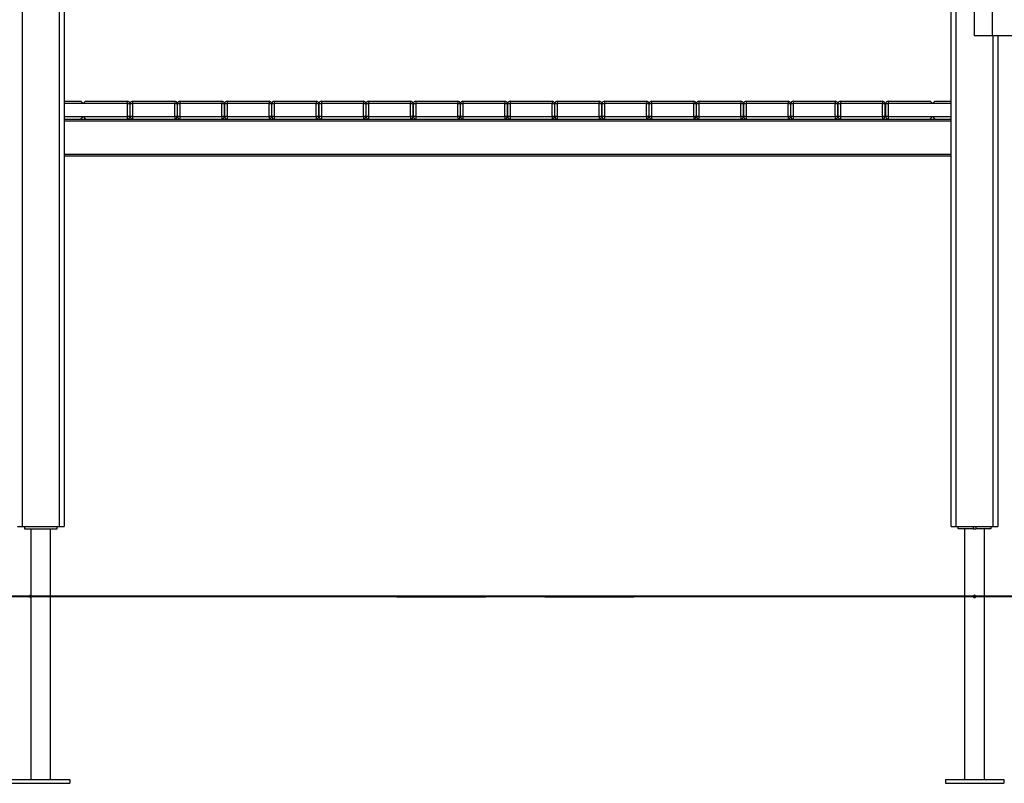
# Model space of a CAD drawing. Units: inches. Extents: x -7 to 108, y -27 to 127.
# Drawn here: x 46 to 67, y 87 to 104 of the extents above; entities that cross this region are included whole.
import ezdxf

# ---------------------------------------------------------------- set-up
doc = ezdxf.new("R2010")
doc.units = ezdxf.units.IN
doc.header["$MEASUREMENT"] = 0
doc.layers.add('Ebene 1', color=7, linetype='Continuous')

# ---------------------------------------------------------------- blocks, each defined once
blk = doc.blocks.new('block 2')
at = {"layer": 'Ebene 1', "color": 179, "lineweight": 25, "true_color": 0x1a171b}
for points in [[(45.619, 122.216), (45.619, 92.656)], [(46.419, 92.656), (46.419, 122.153)], [(46.519, 122.147), (46.519, 92.656)], [(65.509, 92.656), (65.509, 121.239)], [(65.609, 121.239), (65.609, 92.656)], [(66.01, 103.156), (66.01, 120.946)], [(66.383, 120.456), (66.383, 103.156)], [(66.383, 103.156), (66.01, 103.156)], [(67.09, 103.156), (66.383, 103.156)], [(66.409, 92.656), (66.409, 103.156)], [(66.509, 103.156), (66.509, 92.656)], [(46.519, 101.756), (46.877, 101.756)], [(46.927, 101.707), (46.519, 101.707)], [(46.927, 101.707), (46.877, 101.756)], [(46.977, 101.756), (46.927, 101.707)], [(47.877, 101.707), (46.927, 101.707)], [(46.977, 101.756), (47.877, 101.756)], [(47.877, 101.707), (47.877, 101.742), (47.877, 101.756)], [(47.877, 101.707), (47.912, 101.707), (47.927, 101.707)], [(47.877, 101.427), (47.877, 101.707)], [(47.927, 101.707), (47.927, 101.427)], [(47.937, 101.707), (47.952, 101.707), (47.987, 101.707)], [(47.937, 101.427), (47.937, 101.707)], [(47.987, 101.756), (47.987, 101.742), (47.987, 101.707)], [(47.987, 101.756), (48.887, 101.756)], [(48.887, 101.707), (47.987, 101.707)], [(47.987, 101.707), (47.987, 101.427)], [(48.887, 101.756), (48.887, 101.742), (48.887, 101.707)], [(48.887, 101.707), (48.922, 101.707), (48.937, 101.707)], [(48.887, 101.427), (48.887, 101.707)], [(48.937, 101.707), (48.937, 101.427)], [(48.947, 101.707), (48.962, 101.707), (48.997, 101.707)], [(48.947, 101.427), (48.947, 101.707)], [(48.997, 101.756), (48.997, 101.742), (48.997, 101.707)], [(48.997, 101.756), (49.897, 101.756)], [(48.997, 101.707), (48.997, 101.427)], [(49.897, 101.707), (48.997, 101.707)], [(49.897, 101.756), (49.897, 101.742), (49.897, 101.707)], [(49.897, 101.707), (49.932, 101.707), (49.947, 101.707)], [(49.897, 101.427), (49.897, 101.707)], [(49.947, 101.707), (49.947, 101.427)], [(49.957, 101.707), (49.972, 101.707), (50.007, 101.707)], [(49.957, 101.427), (49.957, 101.707)], [(50.007, 101.756), (50.007, 101.742), (50.007, 101.707)], [(50.007, 101.756), (50.907, 101.756)], [(50.907, 101.707), (50.007, 101.707)], [(50.007, 101.707), (50.007, 101.427)], [(50.907, 101.756), (50.907, 101.742), (50.907, 101.707)], [(50.907, 101.707), (50.942, 101.707), (50.957, 101.707)], [(50.907, 101.427), (50.907, 101.707)], [(50.957, 101.707), (50.957, 101.427)], [(50.967, 101.707), (50.982, 101.707), (51.017, 101.707)], [(50.967, 101.427), (50.967, 101.707)], [(51.017, 101.756), (51.017, 101.742), (51.017, 101.707)], [(51.017, 101.756), (51.917, 101.756)], [(51.917, 101.707), (51.017, 101.707)], [(51.017, 101.707), (51.017, 101.427)], [(51.917, 101.756), (51.917, 101.742), (51.917, 101.707)], [(51.917, 101.707), (51.952, 101.707), (51.967, 101.707)], [(51.917, 101.427), (51.917, 101.707)], [(51.967, 101.707), (51.967, 101.427)], [(51.977, 101.707), (51.992, 101.707), (52.027, 101.707)], [(51.977, 101.427), (51.977, 101.707)], [(52.027, 101.756), (52.027, 101.742), (52.027, 101.707)], [(52.027, 101.756), (52.927, 101.756)], [(52.027, 101.707), (52.027, 101.427)], [(52.927, 101.707), (52.027, 101.707)], [(52.927, 101.756), (52.927, 101.742), (52.927, 101.707)], [(52.927, 101.707), (52.962, 101.707), (52.977, 101.707)], [(52.927, 101.427), (52.927, 101.707)], [(52.977, 101.707), (52.977, 101.427)], [(52.987, 101.707), (53.002, 101.707), (53.037, 101.707)], [(52.987, 101.427), (52.987, 101.707)], [(53.037, 101.756), (53.037, 101.742), (53.037, 101.707)], [(53.037, 101.756), (53.937, 101.756)], [(53.037, 101.707), (53.037, 101.427)], [(53.937, 101.707), (53.037, 101.707)], [(53.937, 101.756), (53.937, 101.742), (53.937, 101.707)], [(53.937, 101.707), (53.972, 101.707), (53.987, 101.707)], [(53.937, 101.427), (53.937, 101.707)], [(53.987, 101.707), (53.987, 101.427)], [(53.997, 101.707), (54.012, 101.707), (54.047, 101.707)], [(53.997, 101.427), (53.997, 101.707)], [(54.047, 101.756), (54.047, 101.742), (54.047, 101.707)], [(54.047, 101.756), (54.947, 101.756)], [(54.047, 101.707), (54.047, 101.427)], [(54.947, 101.707), (54.047, 101.707)], [(54.947, 101.756), (54.947, 101.742), (54.947, 101.707)], [(54.947, 101.707), (54.982, 101.707), (54.997, 101.707)], [(54.947, 101.427), (54.947, 101.707)], [(54.997, 101.707), (54.997, 101.427)], [(55.007, 101.707), (55.022, 101.707), (55.057, 101.707)], [(55.007, 101.427), (55.007, 101.707)], [(55.057, 101.756), (55.057, 101.742), (55.057, 101.707)], [(55.057, 101.756), (55.957, 101.756)], [(55.957, 101.707), (55.057, 101.707)], [(55.057, 101.707), (55.057, 101.427)], [(55.202, 101.758), (55.257, 101.758), (55.312, 101.758)], [(55.202, 101.758), (55.202, 101.756)], [(55.312, 101.756), (55.312, 101.758)], [(55.702, 101.758), (55.757, 101.758), (55.812, 101.758)], [(55.702, 101.758), (55.702, 101.756)], [(55.812, 101.756), (55.812, 101.758)], [(55.957, 101.756), (55.957, 101.742), (55.957, 101.707)], [(55.957, 101.707), (55.992, 101.707), (56.007, 101.707)], [(55.957, 101.427), (55.957, 101.707)], [(56.007, 101.707), (56.007, 101.427)], [(56.017, 101.707), (56.032, 101.707), (56.067, 101.707)], [(56.017, 101.427), (56.017, 101.707)], [(56.067, 101.756), (56.067, 101.742), (56.067, 101.707)], [(56.067, 101.756), (56.967, 101.756)], [(56.967, 101.707), (56.067, 101.707)], [(56.067, 101.707), (56.067, 101.427)], [(56.967, 101.756), (56.967, 101.742), (56.967, 101.707)], [(56.967, 101.707), (57.002, 101.707), (57.017, 101.707)], [(56.967, 101.427), (56.967, 101.707)], [(57.017, 101.707), (57.017, 101.427)], [(57.027, 101.707), (57.042, 101.707), (57.077, 101.707)], [(57.027, 101.427), (57.027, 101.707)], [(57.077, 101.756), (57.077, 101.742), (57.077, 101.707)], [(57.077, 101.756), (57.977, 101.756)], [(57.077, 101.707), (57.077, 101.427)], [(57.977, 101.707), (57.077, 101.707)], [(57.977, 101.756), (57.977, 101.742), (57.977, 101.707)], [(57.977, 101.707), (58.012, 101.707), (58.027, 101.707)], [(57.977, 101.427), (57.977, 101.707)], [(58.027, 101.707), (58.027, 101.427)], [(58.037, 101.707), (58.052, 101.707), (58.087, 101.707)], [(58.037, 101.427), (58.037, 101.707)], [(58.087, 101.756), (58.087, 101.742), (58.087, 101.707)], [(58.087, 101.756), (58.987, 101.756)], [(58.987, 101.707), (58.087, 101.707)], [(58.087, 101.707), (58.087, 101.427)], [(58.987, 101.756), (58.987, 101.742), (58.987, 101.707)], [(58.987, 101.707), (59.022, 101.707), (59.037, 101.707)], [(58.987, 101.427), (58.987, 101.707)], [(59.037, 101.707), (59.037, 101.427)], [(59.047, 101.707), (59.062, 101.707), (59.097, 101.707)], [(59.047, 101.427), (59.047, 101.707)], [(59.097, 101.756), (59.097, 101.742), (59.097, 101.707)], [(59.097, 101.756), (59.997, 101.756)], [(59.997, 101.707), (59.097, 101.707)], [(59.097, 101.707), (59.097, 101.427)], [(59.997, 101.756), (59.997, 101.742), (59.997, 101.707)], [(59.997, 101.707), (60.032, 101.707), (60.047, 101.707)], [(59.997, 101.427), (59.997, 101.707)], [(60.047, 101.707), (60.047, 101.427)], [(60.057, 101.707), (60.072, 101.707), (60.107, 101.707)], [(60.057, 101.427), (60.057, 101.707)], [(60.107, 101.756), (60.107, 101.742), (60.107, 101.707)], [(60.107, 101.756), (61.007, 101.756)], [(61.007, 101.707), (60.107, 101.707)], [(60.107, 101.707), (60.107, 101.427)], [(61.007, 101.756), (61.007, 101.742), (61.007, 101.707)], [(61.007, 101.707), (61.042, 101.707), (61.057, 101.707)], [(61.007, 101.427), (61.007, 101.707)], [(61.057, 101.707), (61.057, 101.427)], [(61.067, 101.707), (61.082, 101.707), (61.117, 101.707)], [(61.067, 101.427), (61.067, 101.707)], [(61.117, 101.756), (61.117, 101.742), (61.117, 101.707)], [(61.117, 101.756), (62.017, 101.756)], [(61.117, 101.707), (61.117, 101.427)], [(62.017, 101.707), (61.117, 101.707)], [(62.017, 101.756), (62.017, 101.742), (62.017, 101.707)], [(62.017, 101.707), (62.052, 101.707), (62.067, 101.707)], [(62.017, 101.427), (62.017, 101.707)], [(62.067, 101.707), (62.067, 101.427)], [(62.077, 101.707), (62.092, 101.707), (62.127, 101.707)], [(62.077, 101.427), (62.077, 101.707)], [(62.127, 101.756), (62.127, 101.742), (62.127, 101.707)], [(62.127, 101.756), (63.027, 101.756)], [(62.127, 101.707), (62.127, 101.427)], [(63.027, 101.707), (62.127, 101.707)], [(63.027, 101.756), (63.027, 101.742), (63.027, 101.707)], [(63.027, 101.707), (63.062, 101.707), (63.077, 101.707)], [(63.027, 101.427), (63.027, 101.707)], [(63.077, 101.707), (63.077, 101.427)], [(63.087, 101.707), (63.102, 101.707), (63.137, 101.707)], [(63.087, 101.427), (63.087, 101.707)], [(63.137, 101.756), (63.137, 101.742), (63.137, 101.707)], [(63.137, 101.756), (64.037, 101.756)], [(63.137, 101.707), (63.137, 101.427)], [(64.037, 101.707), (63.137, 101.707)], [(64.037, 101.756), (64.037, 101.742), (64.037, 101.707)], [(64.037, 101.707), (64.072, 101.707), (64.087, 101.707)], [(64.037, 101.427), (64.037, 101.707)], [(64.087, 101.707), (64.087, 101.427)], [(64.107, 101.707), (64.121, 101.707), (64.157, 101.707)], [(64.107, 101.427), (64.107, 101.707)], [(64.157, 101.756), (64.157, 101.742), (64.157, 101.707)], [(64.157, 101.756), (65.057, 101.756)], [(64.157, 101.707), (64.157, 101.427)], [(65.107, 101.707), (64.157, 101.707)], [(65.107, 101.707), (65.057, 101.756)], [(65.157, 101.756), (65.107, 101.707)], [(65.509, 101.707), (65.107, 101.707)], [(65.157, 101.756), (65.509, 101.756)], [(46.519, 101.427), (46.927, 101.427)], [(46.877, 101.376), (46.927, 101.427)], [(46.927, 101.427), (46.977, 101.376)], [(46.927, 101.427), (47.877, 101.427)], [(47.927, 101.427), (47.912, 101.427), (47.877, 101.427)], [(47.877, 101.376), (47.877, 101.391), (47.877, 101.427)], [(47.987, 101.427), (47.952, 101.427), (47.937, 101.427)], [(47.987, 101.427), (47.987, 101.391), (47.987, 101.376)], [(47.987, 101.427), (48.887, 101.427)], [(48.937, 101.427), (48.922, 101.427), (48.887, 101.427)], [(48.887, 101.427), (48.887, 101.391), (48.887, 101.376)], [(48.997, 101.427), (48.962, 101.427), (48.947, 101.427)], [(48.997, 101.427), (48.997, 101.391), (48.997, 101.376)], [(48.997, 101.427), (49.897, 101.427)], [(49.947, 101.427), (49.932, 101.427), (49.897, 101.427)], [(49.897, 101.427), (49.897, 101.391), (49.897, 101.376)], [(50.007, 101.427), (49.972, 101.427), (49.957, 101.427)], [(50.007, 101.427), (50.007, 101.391), (50.007, 101.376)], [(50.007, 101.427), (50.907, 101.427)], [(50.957, 101.427), (50.942, 101.427), (50.907, 101.427)], [(50.907, 101.427), (50.907, 101.391), (50.907, 101.376)], [(51.017, 101.427), (50.982, 101.427), (50.967, 101.427)], [(51.017, 101.427), (51.017, 101.391), (51.017, 101.376)], [(51.017, 101.427), (51.917, 101.427)], [(51.967, 101.427), (51.952, 101.427), (51.917, 101.427)], [(51.917, 101.427), (51.917, 101.391), (51.917, 101.376)], [(52.027, 101.427), (51.992, 101.427), (51.977, 101.427)], [(52.027, 101.427), (52.027, 101.391), (52.027, 101.376)], [(52.027, 101.427), (52.927, 101.427)], [(52.977, 101.427), (52.962, 101.427), (52.927, 101.427)], [(52.927, 101.427), (52.927, 101.391), (52.927, 101.376)], [(53.037, 101.427), (53.002, 101.427), (52.987, 101.427)], [(53.037, 101.427), (53.037, 101.391), (53.037, 101.376)], [(53.037, 101.427), (53.937, 101.427)], [(53.937, 101.427), (53.937, 101.391), (53.937, 101.376)], [(53.987, 101.427), (53.972, 101.427), (53.937, 101.427)], [(54.047, 101.427), (54.012, 101.427), (53.997, 101.427)], [(54.047, 101.427), (54.047, 101.391), (54.047, 101.376)], [(54.047, 101.427), (54.947, 101.427)], [(54.947, 101.427), (54.947, 101.391), (54.947, 101.376)], [(54.997, 101.427), (54.982, 101.427), (54.947, 101.427)], [(55.057, 101.427), (55.022, 101.427), (55.007, 101.427)], [(55.057, 101.427), (55.057, 101.391), (55.057, 101.376)], [(55.057, 101.427), (55.957, 101.427)], [(55.957, 101.427), (55.957, 101.391), (55.957, 101.376)], [(56.007, 101.427), (55.992, 101.427), (55.957, 101.427)], [(56.067, 101.427), (56.032, 101.427), (56.017, 101.427)], [(56.067, 101.427), (56.067, 101.391), (56.067, 101.376)], [(56.067, 101.427), (56.967, 101.427)], [(57.017, 101.427), (57.002, 101.427), (56.967, 101.427)], [(56.967, 101.427), (56.967, 101.391), (56.967, 101.376)], [(57.077, 101.427), (57.042, 101.427), (57.027, 101.427)], [(57.077, 101.427), (57.077, 101.391), (57.077, 101.376)], [(57.077, 101.427), (57.977, 101.427)], [(58.027, 101.427), (58.012, 101.427), (57.977, 101.427)], [(57.977, 101.427), (57.977, 101.391), (57.977, 101.376)], [(58.087, 101.427), (58.052, 101.427), (58.037, 101.427)], [(58.087, 101.427), (58.087, 101.391), (58.087, 101.376)], [(58.087, 101.427), (58.987, 101.427)], [(59.037, 101.427), (59.022, 101.427), (58.987, 101.427)], [(58.987, 101.427), (58.987, 101.391), (58.987, 101.376)], [(59.097, 101.427), (59.062, 101.427), (59.047, 101.427)], [(59.097, 101.427), (59.097, 101.391), (59.097, 101.376)], [(59.097, 101.427), (59.997, 101.427)], [(59.997, 101.427), (59.997, 101.391), (59.997, 101.376)], [(60.047, 101.427), (60.032, 101.427), (59.997, 101.427)], [(60.107, 101.427), (60.072, 101.427), (60.057, 101.427)], [(60.107, 101.427), (60.107, 101.391), (60.107, 101.376)], [(60.107, 101.427), (61.007, 101.427)], [(61.057, 101.427), (61.042, 101.427), (61.007, 101.427)], [(61.007, 101.427), (61.007, 101.391), (61.007, 101.376)], [(61.117, 101.427), (61.082, 101.427), (61.067, 101.427)], [(61.117, 101.427), (61.117, 101.391), (61.117, 101.376)], [(61.117, 101.427), (62.017, 101.427)], [(62.067, 101.427), (62.052, 101.427), (62.017, 101.427)], [(62.017, 101.427), (62.017, 101.391), (62.017, 101.376)], [(62.127, 101.427), (62.092, 101.427), (62.077, 101.427)], [(62.127, 101.427), (62.127, 101.391), (62.127, 101.376)], [(62.127, 101.427), (63.027, 101.427)], [(63.077, 101.427), (63.062, 101.427), (63.027, 101.427)], [(63.027, 101.427), (63.027, 101.391), (63.027, 101.376)], [(63.137, 101.427), (63.102, 101.427), (63.087, 101.427)], [(63.137, 101.427), (63.137, 101.391), (63.137, 101.376)], [(63.137, 101.427), (64.037, 101.427)], [(64.037, 101.427), (64.037, 101.391), (64.037, 101.376)], [(64.087, 101.427), (64.072, 101.427), (64.037, 101.427)], [(64.157, 101.427), (64.121, 101.427), (64.107, 101.427)], [(64.157, 101.427), (64.157, 101.391), (64.157, 101.376)], [(64.157, 101.427), (65.107, 101.427)], [(65.057, 101.376), (65.107, 101.427)], [(65.107, 101.427), (65.157, 101.376)], [(65.107, 101.427), (65.509, 101.427)], [(46.519, 101.376), (65.509, 101.376)], [(65.509, 101.327), (46.519, 101.327)], [(46.519, 100.626), (65.509, 100.626)], [(65.509, 100.577), (46.519, 100.577)], [(45.519, 92.656), (45.548, 92.656), (45.619, 92.656)], [(45.619, 92.656), (46.419, 92.656)], [(45.669, 92.656), (45.669, 92.606)], [(45.669, 92.606), (46.369, 92.606)], [(45.807, 92.606), (45.807, 87.236)], [(46.231, 87.236), (46.231, 92.606)], [(46.369, 92.606), (46.369, 92.656)], [(46.419, 92.656), (46.49, 92.656), (46.519, 92.656)], [(65.509, 92.656), (65.538, 92.656), (65.609, 92.656)], [(65.609, 92.656), (66.409, 92.656)], [(65.659, 92.606), (65.659, 92.656)], [(65.979, 92.606), (65.659, 92.606)], [(65.797, 92.606), (65.797, 87.236)], [(65.979, 92.656), (65.979, 92.606)], [(65.979, 92.606), (66.009, 92.606), (66.039, 92.606)], [(66.039, 92.656), (66.039, 92.606)], [(66.359, 92.606), (66.039, 92.606)], [(66.221, 87.236), (66.221, 92.606)], [(66.359, 92.656), (66.359, 92.606)], [(66.409, 92.656), (66.48, 92.656), (66.509, 92.656)], [(66.032, 91.165), (66.028, 91.172), (66.026, 91.175), (66.022, 91.178), (66.018, 91.18), (66.014, 91.181), (66.01, 91.182), (66.006, 91.182), (66.002, 91.18), (65.998, 91.179), (65.995, 91.177), (65.991, 91.174), (65.988, 91.171), (65.986, 91.167), (65.985, 91.164), (65.984, 91.159), (65.984, 91.155), (65.985, 91.151), (65.986, 91.147), (65.988, 91.143), (65.99, 91.14), (65.994, 91.137), (65.997, 91.135), (66, 91.133), (66.005, 91.132), (66.009, 91.131), (66.013, 91.132), (66.017, 91.133), (66.021, 91.135), (66.025, 91.137), (66.028, 91.14), (66.03, 91.143), (66.032, 91.147), (66.033, 91.151), (66.034, 91.154), (66.034, 91.156)], [(45.394, 87.236), (46.644, 87.236)], [(45.394, 87.157), (46.644, 87.157)], [(46.644, 87.236), (46.644, 87.157)], [(65.384, 87.236), (66.634, 87.236)], [(65.384, 87.236), (65.384, 87.157)], [(65.384, 87.157), (66.634, 87.157)], [(66.634, 87.236), (66.634, 87.157)]]:
    blk.add_lwpolyline(points, dxfattribs=at)
at = {"layer": 'Ebene 1', "color": 179, "lineweight": 40, "true_color": 0x1a171b}
for points in [[(53.719, 91.156), (53.617, 91.156), (53.314, 91.156), (52.815, 91.156), (52.132, 91.156), (51.276, 91.156), (50.268, 91.156), (49.125, 91.156), (47.873, 91.156), (46.536, 91.156), (45.142, 91.156), (43.719, 91.156)], [(53.64, 91.156), (54.922, 91.156), (55.545, 91.156)], [(73.937, 91.156), (53.719, 91.156)], [(56.814, 91.156), (56.98, 91.156), (57.727, 91.156), (58.271, 91.156), (58.603, 91.156), (58.719, 91.156)]]:
    blk.add_lwpolyline(points, dxfattribs=at)
at = {"layer": 'Ebene 1', "color": 179, "lineweight": 25, "true_color": 0x1a171b}
for points in [[(47.927, 101.707), (47.927, 101.734), (47.904, 101.756), (47.877, 101.756)], [(47.987, 101.756), (47.959, 101.756), (47.937, 101.734), (47.937, 101.707)], [(48.937, 101.707), (48.937, 101.734), (48.914, 101.756), (48.887, 101.756)], [(48.997, 101.756), (48.969, 101.756), (48.947, 101.734), (48.947, 101.707)], [(49.947, 101.707), (49.947, 101.734), (49.924, 101.756), (49.897, 101.756)], [(50.007, 101.756), (49.979, 101.756), (49.957, 101.734), (49.957, 101.707)], [(50.957, 101.707), (50.957, 101.734), (50.934, 101.756), (50.907, 101.756)], [(51.017, 101.756), (50.989, 101.756), (50.967, 101.734), (50.967, 101.707)], [(51.967, 101.707), (51.967, 101.734), (51.944, 101.756), (51.917, 101.756)], [(52.027, 101.756), (51.999, 101.756), (51.977, 101.734), (51.977, 101.707)], [(52.977, 101.707), (52.977, 101.734), (52.955, 101.756), (52.927, 101.756)], [(53.037, 101.756), (53.009, 101.756), (52.987, 101.734), (52.987, 101.707)], [(53.987, 101.707), (53.987, 101.734), (53.964, 101.756), (53.937, 101.756)], [(54.047, 101.756), (54.019, 101.756), (53.997, 101.734), (53.997, 101.707)], [(54.997, 101.707), (54.997, 101.734), (54.974, 101.756), (54.947, 101.756)], [(55.057, 101.756), (55.03, 101.756), (55.007, 101.734), (55.007, 101.707)], [(56.007, 101.707), (56.007, 101.734), (55.985, 101.756), (55.957, 101.756)], [(56.067, 101.756), (56.039, 101.756), (56.017, 101.734), (56.017, 101.707)], [(57.017, 101.707), (57.017, 101.734), (56.994, 101.756), (56.967, 101.756)], [(57.077, 101.756), (57.049, 101.756), (57.027, 101.734), (57.027, 101.707)], [(58.027, 101.707), (58.027, 101.734), (58.004, 101.756), (57.977, 101.756)], [(58.087, 101.756), (58.06, 101.756), (58.037, 101.734), (58.037, 101.707)], [(59.037, 101.707), (59.037, 101.734), (59.014, 101.756), (58.987, 101.756)], [(59.097, 101.756), (59.07, 101.756), (59.047, 101.734), (59.047, 101.707)], [(60.047, 101.707), (60.047, 101.734), (60.024, 101.756), (59.997, 101.756)], [(60.107, 101.756), (60.079, 101.756), (60.057, 101.734), (60.057, 101.707)], [(61.057, 101.707), (61.057, 101.734), (61.034, 101.756), (61.007, 101.756)], [(61.117, 101.756), (61.089, 101.756), (61.067, 101.734), (61.067, 101.707)], [(62.067, 101.707), (62.067, 101.734), (62.044, 101.756), (62.017, 101.756)], [(62.127, 101.756), (62.1, 101.756), (62.077, 101.734), (62.077, 101.707)], [(63.077, 101.707), (63.077, 101.734), (63.055, 101.756), (63.027, 101.756)], [(63.137, 101.756), (63.109, 101.756), (63.087, 101.734), (63.087, 101.707)], [(64.087, 101.707), (64.087, 101.734), (64.064, 101.756), (64.037, 101.756)], [(64.157, 101.756), (64.129, 101.756), (64.107, 101.734), (64.107, 101.707)], [(47.877, 101.376), (47.904, 101.376), (47.927, 101.399), (47.927, 101.427)], [(47.937, 101.427), (47.937, 101.399), (47.959, 101.376), (47.987, 101.376)], [(48.887, 101.376), (48.914, 101.376), (48.937, 101.399), (48.937, 101.427)], [(48.947, 101.427), (48.947, 101.399), (48.969, 101.376), (48.997, 101.376)], [(49.897, 101.376), (49.924, 101.376), (49.947, 101.399), (49.947, 101.427)], [(49.957, 101.427), (49.957, 101.399), (49.979, 101.376), (50.007, 101.376)], [(50.907, 101.376), (50.934, 101.376), (50.957, 101.399), (50.957, 101.427)], [(50.967, 101.427), (50.967, 101.399), (50.989, 101.376), (51.017, 101.376)], [(51.917, 101.376), (51.944, 101.376), (51.967, 101.399), (51.967, 101.427)], [(51.977, 101.427), (51.977, 101.399), (51.999, 101.376), (52.027, 101.376)], [(52.927, 101.376), (52.955, 101.376), (52.977, 101.399), (52.977, 101.427)], [(52.987, 101.427), (52.987, 101.399), (53.009, 101.376), (53.037, 101.376)], [(53.937, 101.376), (53.964, 101.376), (53.987, 101.399), (53.987, 101.427)], [(53.997, 101.427), (53.997, 101.399), (54.019, 101.376), (54.047, 101.376)], [(54.947, 101.376), (54.974, 101.376), (54.997, 101.399), (54.997, 101.427)], [(55.007, 101.427), (55.007, 101.399), (55.03, 101.376), (55.057, 101.376)], [(55.957, 101.376), (55.985, 101.376), (56.007, 101.399), (56.007, 101.427)], [(56.017, 101.427), (56.017, 101.399), (56.039, 101.376), (56.067, 101.376)], [(56.967, 101.376), (56.994, 101.376), (57.017, 101.399), (57.017, 101.427)], [(57.027, 101.427), (57.027, 101.399), (57.049, 101.376), (57.077, 101.376)], [(57.977, 101.376), (58.004, 101.376), (58.027, 101.399), (58.027, 101.427)], [(58.037, 101.427), (58.037, 101.399), (58.06, 101.376), (58.087, 101.376)], [(58.987, 101.376), (59.014, 101.376), (59.037, 101.399), (59.037, 101.427)], [(59.047, 101.427), (59.047, 101.399), (59.07, 101.376), (59.097, 101.376)], [(59.997, 101.376), (60.024, 101.376), (60.047, 101.399), (60.047, 101.427)], [(60.057, 101.427), (60.057, 101.399), (60.079, 101.376), (60.107, 101.376)], [(61.007, 101.376), (61.034, 101.376), (61.057, 101.399), (61.057, 101.427)], [(61.067, 101.427), (61.067, 101.399), (61.089, 101.376), (61.117, 101.376)], [(62.017, 101.376), (62.044, 101.376), (62.067, 101.399), (62.067, 101.427)], [(62.077, 101.427), (62.077, 101.399), (62.1, 101.376), (62.127, 101.376)], [(63.027, 101.376), (63.055, 101.376), (63.077, 101.399), (63.077, 101.427)], [(63.087, 101.427), (63.087, 101.399), (63.109, 101.376), (63.137, 101.376)], [(64.037, 101.376), (64.064, 101.376), (64.087, 101.399), (64.087, 101.427)], [(64.107, 101.427), (64.107, 101.399), (64.129, 101.376), (64.157, 101.376)], [(66.034, 91.159), (66.034, 91.16), (66.034, 91.161), (66.033, 91.163)]]:
    blk.add_open_spline(points, degree=3, dxfattribs=at)
blk.add_open_spline([(45.807, 91.182), (45.793, 91.182), (45.782, 91.17), (45.782, 91.156), (45.782, 91.143), (45.793, 91.131), (45.807, 91.131)], degree=3, knots=[0, 0, 0, 0, 1, 1, 1, 2, 2, 2, 2], dxfattribs=at)

msp = doc.modelspace()

# ---------------------------------------------------------------- block references
at = {"layer": 'Ebene 1'}
msp.add_blockref('block 2', (0, 0), dxfattribs=at)

doc.saveas('drawing.dxf')
